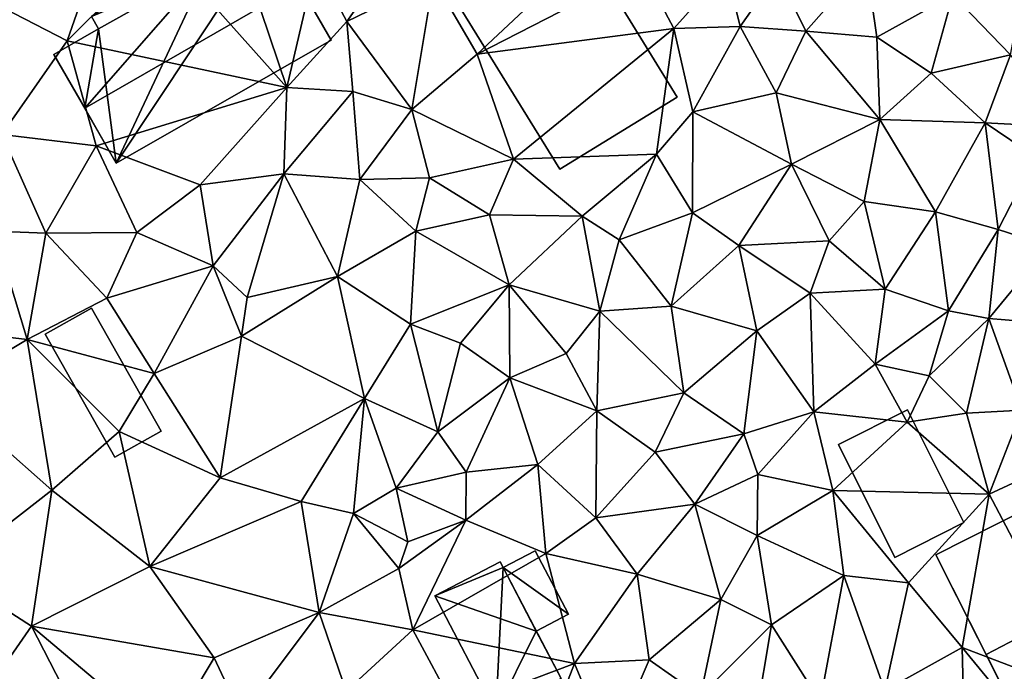
# Model space of a CAD drawing. Extents: x -1000 to 43, y -1020 to 15.
# Drawn here: x -615 to -560, y -608 to -572 of the extents above; entities that cross this region are included whole.
import ezdxf

# ---------------------------------------------------------------- set-up
doc = ezdxf.new("R2010")
doc.units = 0
doc.header["$MEASUREMENT"] = 0
doc.layers.add('Bygninger_LOD2', color=1, linetype='Continuous')
doc.layers.add('Terraen', color=33, linetype='Continuous')

# ---------------------------------------------------------------- blocks, each defined once
blk = doc.blocks.new('1km_6224_572_Flyttet_X-573000m_Y-6225000m_ACAD_1_FMEBLOCK91')
at = {"layer": 'Terraen', "color": 9, "true_color": 0xbbbbbb}
for points in [[(2.88, -11.13, 34.72), (4.31, -3.6, 35.16), (-0.33, -7.77, 35.1)], [(-40.46, -4.27, 37.09), (-44.54, -5.09, 37.16), (-37.54, -12.95, 35.32)], [(-35.92, -5.98, 35.32), (-40.46, -4.27, 37.09), (-37.54, -12.95, 35.32)], [(-26.9, -11.09, 36.08), (-19.37, -4.01, 36.88), (-29.34, -6.9, 36.43)], [(-17.66, -6.34, 36.12), (-19.37, -4.01, 36.88), (-26.9, -11.09, 36.08)], [(-49.81, -10.34, 36.97), (-44.54, -5.09, 37.16), (-48.18, -5.69, 37.03)], [(-49.81, -10.34, 36.97), (-37.54, -12.95, 35.32), (-44.54, -5.09, 37.16)], [(-49.81, -10.34, 36.97), (-48.18, -5.69, 37.03), (-53.37, -8.5, 36.99)], [(-35.92, -5.98, 35.32), (-37.54, -12.95, 35.32), (-34.19, -9.27, 35.2)], [(-32.55, -6.94, 36.1), (-35.92, -5.98, 35.32), (-34.19, -9.27, 35.2)], [(-10.13, -6.57, 35.91), (-8.54, -9.81, 35.34), (-5.17, -5.99, 35.81)], [(-8.54, -9.81, 35.34), (-4.58, -10.14, 34.87), (-5.17, -5.99, 35.81)], [(-5.17, -5.99, 35.81), (-4.58, -10.14, 34.87), (-0.33, -7.77, 35.1)], [(-17.66, -6.34, 36.12), (-26.9, -11.09, 36.08), (-15.92, -9.65, 35.96)], [(-17.66, -6.34, 36.12), (-15.92, -9.65, 35.96), (-12.99, -6.37, 36.01)], [(-12.99, -6.37, 36.01), (-15.92, -9.65, 35.96), (-12.22, -9.55, 36.06)], [(-10.13, -6.57, 35.91), (-12.99, -6.37, 36.01), (-12.22, -9.55, 36.06)], [(-10.13, -6.57, 35.91), (-12.22, -9.55, 36.06), (-8.54, -9.81, 35.34)], [(-32.55, -6.94, 36.1), (-34.19, -9.27, 35.2), (-29.34, -6.9, 36.43)], [(-30.56, -14.17, 35.34), (-29.34, -6.9, 36.43), (-34.19, -9.27, 35.2)], [(-30.56, -14.17, 35.34), (-26.9, -11.09, 36.08), (-29.34, -6.9, 36.43)], [(-1.54, -12.15, 34.62), (-0.33, -7.77, 35.1), (-4.58, -10.14, 34.87)], [(-1.54, -12.15, 34.62), (2.88, -11.13, 34.72), (-0.33, -7.77, 35.1)], [(-53.46, -15.57, 36.59), (-49.81, -10.34, 36.97), (-53.37, -8.5, 36.99)], [(-34.19, -9.27, 35.2), (-37.54, -12.95, 35.32), (-33.85, -13.18, 35.24)], [(-30.56, -14.17, 35.34), (-34.19, -9.27, 35.2), (-33.85, -13.18, 35.24)], [(-24.87, -16.95, 35.65), (-15.92, -9.65, 35.96), (-26.9, -11.09, 36.08)], [(-24.87, -16.95, 35.65), (-16.88, -16.68, 35.85), (-15.92, -9.65, 35.96)], [(-15.92, -9.65, 35.96), (-16.88, -16.68, 35.85), (-14.85, -14.3, 35.8)], [(-15.92, -9.65, 35.96), (-14.85, -14.3, 35.8), (-12.22, -9.55, 36.06)], [(-12.22, -9.55, 36.06), (-14.85, -14.3, 35.8), (-10.2, -13.25, 35.17)], [(-8.54, -9.81, 35.34), (-12.22, -9.55, 36.06), (-10.2, -13.25, 35.17)], [(-4.42, -14.74, 34.58), (-8.54, -9.81, 35.34), (-10.2, -13.25, 35.17)], [(-4.42, -14.74, 34.58), (-4.58, -10.14, 34.87), (-8.54, -9.81, 35.34)], [(-48.18, -16.2, 36.15), (-49.81, -10.34, 36.97), (-53.46, -15.57, 36.59)], [(-48.18, -16.2, 36.15), (-37.54, -12.95, 35.32), (-49.81, -10.34, 36.97)], [(-4.42, -14.74, 34.58), (-1.54, -12.15, 34.62), (-4.58, -10.14, 34.87)], [(-24.87, -16.95, 35.65), (-26.9, -11.09, 36.08), (-30.56, -14.17, 35.34)], [(1.47, -14.93, 34.58), (2.88, -11.13, 34.72), (-1.54, -12.15, 34.62)], [(6.1, -15.16, 34.88), (2.88, -11.13, 34.72), (1.47, -14.93, 34.58)], [(-4.42, -14.74, 34.58), (1.47, -14.93, 34.58), (-1.54, -12.15, 34.62)], [(-42.38, -18.38, 35.72), (-37.54, -12.95, 35.32), (-48.18, -16.2, 36.15)], [(-37.7, -17.77, 35.2), (-37.54, -12.95, 35.32), (-42.38, -18.38, 35.72)], [(-37.7, -17.77, 35.2), (-33.85, -13.18, 35.24), (-37.54, -12.95, 35.32)], [(-37.7, -17.77, 35.2), (-33.45, -18.09, 35.12), (-33.85, -13.18, 35.24)], [(-30.56, -14.17, 35.34), (-33.85, -13.18, 35.24), (-33.45, -18.09, 35.12)], [(-9.34, -17.23, 34.72), (-10.2, -13.25, 35.17), (-14.85, -14.3, 35.8)], [(-4.42, -14.74, 34.58), (-10.2, -13.25, 35.17), (-9.34, -17.23, 34.72)], [(-29.57, -17.99, 35.29), (-30.56, -14.17, 35.34), (-33.45, -18.09, 35.12)], [(-24.87, -16.95, 35.65), (-30.56, -14.17, 35.34), (-29.57, -17.99, 35.29)], [(-14.87, -19.96, 34.65), (-14.85, -14.3, 35.8), (-16.88, -16.68, 35.85)], [(-14.87, -19.96, 34.65), (-9.34, -17.23, 34.72), (-14.85, -14.3, 35.8)], [(-4.42, -14.74, 34.58), (-9.34, -17.23, 34.72), (-5.29, -19.31, 34.67)], [(-1.31, -19.9, 34.56), (-4.42, -14.74, 34.58), (-5.29, -19.31, 34.67)], [(-1.31, -19.9, 34.56), (1.47, -14.93, 34.58), (-4.42, -14.74, 34.58)], [(-1.31, -19.9, 34.56), (2.2, -20.89, 34.5), (1.47, -14.93, 34.58)], [(1.47, -14.93, 34.58), (2.2, -20.89, 34.5), (4.28, -16.82, 34.51)], [(6.1, -15.16, 34.88), (1.47, -14.93, 34.58), (4.28, -16.82, 34.51)], [(-53.88, -20.97, 35.84), (-51, -21.08, 35.87), (-53.46, -15.57, 36.59)], [(-51, -21.08, 35.87), (-48.18, -16.2, 36.15), (-53.46, -15.57, 36.59)], [(-51, -21.08, 35.87), (-45.91, -21.05, 35.3), (-48.18, -16.2, 36.15)], [(-45.91, -21.05, 35.3), (-42.38, -18.38, 35.72), (-48.18, -16.2, 36.15)], [(-26.22, -20.06, 35.3), (-24.87, -16.95, 35.65), (-29.57, -17.99, 35.29)], [(-26.22, -20.06, 35.3), (-21.03, -20.14, 35.52), (-24.87, -16.95, 35.65)], [(-24.87, -16.95, 35.65), (-21.03, -20.14, 35.52), (-16.88, -16.68, 35.85)], [(-18.98, -21.45, 34.77), (-16.88, -16.68, 35.85), (-21.03, -20.14, 35.52)], [(-18.98, -21.45, 34.77), (-14.87, -19.96, 34.65), (-16.88, -16.68, 35.85)], [(5.02, -21.8, 34.51), (4.28, -16.82, 34.51), (2.2, -20.89, 34.5)], [(-12.28, -21.77, 34.67), (-9.34, -17.23, 34.72), (-14.87, -19.96, 34.65)], [(-7.24, -21.51, 34.56), (-9.34, -17.23, 34.72), (-12.28, -21.77, 34.67)], [(-7.24, -21.51, 34.56), (-5.29, -19.31, 34.67), (-9.34, -17.23, 34.72)], [(-41.64, -22.91, 35.13), (-37.7, -17.77, 35.2), (-42.38, -18.38, 35.72)], [(-39.75, -24.69, 35.51), (-37.7, -17.77, 35.2), (-41.64, -22.91, 35.13)], [(-39.75, -24.69, 35.51), (-34.71, -23.51, 34.99), (-37.7, -17.77, 35.2)], [(-34.71, -23.51, 34.99), (-33.45, -18.09, 35.12), (-37.7, -17.77, 35.2)], [(-34.71, -23.51, 34.99), (-30.32, -20.98, 35.13), (-33.45, -18.09, 35.12)], [(-30.32, -20.98, 35.13), (-29.57, -17.99, 35.29), (-33.45, -18.09, 35.12)], [(-30.32, -20.98, 35.13), (-26.22, -20.06, 35.3), (-29.57, -17.99, 35.29)], [(-41.64, -22.91, 35.13), (-42.38, -18.38, 35.72), (-45.91, -21.05, 35.3)], [(-7.24, -21.51, 34.56), (-4.11, -24.22, 34.54), (-5.29, -19.31, 34.67)], [(-1.31, -19.9, 34.56), (-5.29, -19.31, 34.67), (-4.11, -24.22, 34.54)], [(-25.12, -23.97, 34.8), (-26.22, -20.06, 35.3), (-30.32, -20.98, 35.13)], [(-25.12, -23.97, 34.8), (-21.03, -20.14, 35.52), (-26.22, -20.06, 35.3)], [(-20.06, -25.45, 34.67), (-21.03, -20.14, 35.52), (-25.12, -23.97, 34.8)], [(-20.06, -25.45, 34.67), (-18.98, -21.45, 34.77), (-21.03, -20.14, 35.52)], [(-18.98, -21.45, 34.77), (-16.06, -25.16, 34.63), (-14.87, -19.96, 34.65)], [(-12.28, -21.77, 34.67), (-14.87, -19.96, 34.65), (-16.06, -25.16, 34.63)], [(-1.31, -19.9, 34.56), (-4.11, -24.22, 34.54), (-0.57, -25.43, 34.77)], [(-1.31, -19.9, 34.56), (-0.57, -25.43, 34.77), (2.2, -20.89, 34.5)], [(1.67, -25.86, 34.86), (2.2, -20.89, 34.5), (-0.57, -25.43, 34.77)], [(1.67, -25.86, 34.86), (5.02, -21.8, 34.51), (2.2, -20.89, 34.5)], [(-52.04, -27.02, 35.14), (-53.88, -20.97, 35.84), (-58.98, -26.2, 35.24)], [(-52.04, -27.02, 35.14), (-51, -21.08, 35.87), (-53.88, -20.97, 35.84)], [(-52.04, -27.02, 35.14), (-47.59, -24.72, 35.2), (-51, -21.08, 35.87)], [(-47.59, -24.72, 35.2), (-45.91, -21.05, 35.3), (-51, -21.08, 35.87)], [(-47.59, -24.72, 35.2), (-41.64, -22.91, 35.13), (-45.91, -21.05, 35.3)], [(-30.62, -26.18, 34.91), (-30.32, -20.98, 35.13), (-34.71, -23.51, 34.99)], [(-30.62, -26.18, 34.91), (-25.12, -23.97, 34.8), (-30.32, -20.98, 35.13)], [(-20.06, -25.45, 34.67), (-16.06, -25.16, 34.63), (-18.98, -21.45, 34.77)], [(-11.29, -26.54, 34.5), (-12.28, -21.77, 34.67), (-16.06, -25.16, 34.63)], [(-8.3, -24.43, 34.55), (-7.24, -21.51, 34.56), (-12.28, -21.77, 34.67)], [(-11.29, -26.54, 34.5), (-8.3, -24.43, 34.55), (-12.28, -21.77, 34.67)], [(-8.3, -24.43, 34.55), (-4.11, -24.22, 34.54), (-7.24, -21.51, 34.56)], [(5.32, -26.16, 34.51), (5.02, -21.8, 34.51), (1.67, -25.86, 34.86)], [(-44.95, -28.92, 35.11), (-41.64, -22.91, 35.13), (-47.59, -24.72, 35.2)], [(-44.95, -28.92, 35.11), (-40.07, -26.85, 35.06), (-41.64, -22.91, 35.13)], [(-40.07, -26.85, 35.06), (-39.75, -24.69, 35.51), (-41.64, -22.91, 35.13)], [(-40.07, -26.85, 35.06), (-34.71, -23.51, 34.99), (-39.75, -24.69, 35.51)], [(-33.2, -30.32, 34.94), (-34.71, -23.51, 34.99), (-40.07, -26.85, 35.06)], [(-33.2, -30.32, 34.94), (-30.62, -26.18, 34.91), (-34.71, -23.51, 34.99)], [(-30.62, -26.18, 34.91), (-27.83, -27.23, 34.85), (-25.12, -23.97, 34.8)], [(-27.83, -27.23, 34.85), (-25.08, -29.16, 34.71), (-25.12, -23.97, 34.8)], [(-25.12, -23.97, 34.8), (-25.08, -29.16, 34.71), (-21.93, -27.81, 34.81)], [(-20.06, -25.45, 34.67), (-25.12, -23.97, 34.8), (-21.93, -27.81, 34.81)], [(-44.95, -28.92, 35.11), (-47.59, -24.72, 35.2), (-52.04, -27.02, 35.14)], [(-8.1, -31.06, 34.51), (-8.3, -24.43, 34.55), (-11.29, -26.54, 34.5)], [(-4.68, -28.4, 34.63), (-4.11, -24.22, 34.54), (-8.3, -24.43, 34.55)], [(-8.1, -31.06, 34.51), (-4.68, -28.4, 34.63), (-8.3, -24.43, 34.55)], [(-4.68, -28.4, 34.63), (-0.57, -25.43, 34.77), (-4.11, -24.22, 34.54)], [(-15.36, -30.01, 34.52), (-16.06, -25.16, 34.63), (-20.06, -25.45, 34.67)], [(-15.36, -30.01, 34.52), (-11.29, -26.54, 34.5), (-16.06, -25.16, 34.63)], [(-20.21, -31.02, 34.55), (-20.06, -25.45, 34.67), (-21.93, -27.81, 34.81)], [(-20.21, -31.02, 34.55), (-15.36, -30.01, 34.52), (-20.06, -25.45, 34.67)], [(-4.68, -28.4, 34.63), (-1.65, -29.05, 34.45), (-0.57, -25.43, 34.77)], [(1.67, -25.86, 34.86), (-0.57, -25.43, 34.77), (-1.65, -29.05, 34.45)], [(-56.9, -29.94, 35.16), (-52.04, -27.02, 35.14), (-58.98, -26.2, 35.24)], [(-29.1, -32.18, 34.86), (-30.62, -26.18, 34.91), (-33.2, -30.32, 34.94)], [(-29.1, -32.18, 34.86), (-27.83, -27.23, 34.85), (-30.62, -26.18, 34.91)], [(0.42, -31.15, 34.19), (1.67, -25.86, 34.86), (-1.65, -29.05, 34.45)], [(0.42, -31.15, 34.19), (3.52, -30.98, 34.15), (1.67, -25.86, 34.86)], [(3.52, -30.98, 34.15), (5.32, -26.16, 34.51), (1.67, -25.86, 34.86)], [(-41.25, -34.75, 35.02), (-40.07, -26.85, 35.06), (-44.95, -28.92, 35.11)], [(-41.25, -34.75, 35.02), (-33.2, -30.32, 34.94), (-40.07, -26.85, 35.06)], [(-12.01, -32.29, 34.46), (-11.29, -26.54, 34.5), (-15.36, -30.01, 34.52)], [(-12.01, -32.29, 34.46), (-8.1, -31.06, 34.51), (-11.29, -26.54, 34.5)], [(-50.66, -35.45, 35.08), (-52.04, -27.02, 35.14), (-56.9, -29.94, 35.16)], [(-46.89, -32.17, 35.03), (-44.95, -28.92, 35.11), (-52.04, -27.02, 35.14)], [(-50.66, -35.45, 35.08), (-46.89, -32.17, 35.03), (-52.04, -27.02, 35.14)], [(-29.1, -32.18, 34.86), (-25.08, -29.16, 34.71), (-27.83, -27.23, 34.85)], [(-20.21, -31.02, 34.55), (-21.93, -27.81, 34.81), (-25.08, -29.16, 34.71)], [(-2.88, -31.64, 34.27), (-4.68, -28.4, 34.63), (-8.1, -31.06, 34.51)], [(-2.88, -31.64, 34.27), (-1.65, -29.05, 34.45), (-4.68, -28.4, 34.63)], [(-41.25, -34.75, 35.02), (-44.95, -28.92, 35.11), (-46.89, -32.17, 35.03)], [(-2.88, -31.64, 34.27), (0.42, -31.15, 34.19), (-1.65, -29.05, 34.45)], [(-27.51, -34.44, 34.74), (-25.08, -29.16, 34.71), (-29.1, -32.18, 34.86)], [(-27.51, -34.44, 34.74), (-23.51, -34.02, 34.68), (-25.08, -29.16, 34.71)], [(-23.51, -34.02, 34.68), (-20.21, -31.02, 34.55), (-25.08, -29.16, 34.71)], [(-56.53, -40.01, 35.06), (-50.66, -35.45, 35.08), (-56.9, -29.94, 35.16)], [(-20.21, -31.02, 34.55), (-16.96, -33.32, 34.46), (-15.36, -30.01, 34.52)], [(-12.01, -32.29, 34.46), (-15.36, -30.01, 34.52), (-16.96, -33.32, 34.46)], [(-41.25, -34.75, 35.02), (-36.74, -36.07, 34.98), (-33.2, -30.32, 34.94)], [(-33.81, -36.75, 35), (-33.2, -30.32, 34.94), (-36.74, -36.07, 34.98)], [(-33.81, -36.75, 35), (-31.42, -35.33, 34.84), (-33.2, -30.32, 34.94)], [(-31.42, -35.33, 34.84), (-29.1, -32.18, 34.86), (-33.2, -30.32, 34.94)], [(-23.51, -34.02, 34.68), (-20.28, -36.99, 34.49), (-20.21, -31.02, 34.55)], [(-20.21, -31.02, 34.55), (-20.28, -36.99, 34.49), (-16.96, -33.32, 34.46)], [(-11.22, -34.57, 34.66), (-8.1, -31.06, 34.51), (-12.01, -32.29, 34.46)], [(-7.03, -35.47, 34.27), (-8.1, -31.06, 34.51), (-11.22, -34.57, 34.66)], [(-7.03, -35.47, 34.27), (-2.88, -31.64, 34.27), (-8.1, -31.06, 34.51)], [(-2.88, -31.64, 34.27), (1.7, -35.67, 34.08), (0.42, -31.15, 34.19)], [(1.7, -35.67, 34.08), (3.52, -30.98, 34.15), (0.42, -31.15, 34.19)], [(6.91, -33.25, 34.05), (3.52, -30.98, 34.15), (1.7, -35.67, 34.08)], [(-7.03, -35.47, 34.27), (1.7, -35.67, 34.08), (-2.88, -31.64, 34.27)], [(-45.19, -39.71, 34.93), (-46.89, -32.17, 35.03), (-50.66, -35.45, 35.08)], [(-45.19, -39.71, 34.93), (-41.25, -34.75, 35.02), (-46.89, -32.17, 35.03)], [(-27.51, -34.44, 34.74), (-29.1, -32.18, 34.86), (-31.42, -35.33, 34.84)], [(-14.75, -36.23, 34.32), (-12.01, -32.29, 34.46), (-16.96, -33.32, 34.46)], [(-11.22, -34.57, 34.66), (-12.01, -32.29, 34.46), (-14.75, -36.23, 34.32)], [(-20.28, -36.99, 34.49), (-14.75, -36.23, 34.32), (-16.96, -33.32, 34.46)], [(6.91, -33.25, 34.05), (1.7, -35.67, 34.08), (7.7, -47.1, 34.33)], [(-27.51, -34.44, 34.74), (-27.54, -37.13, 34.87), (-23.51, -34.02, 34.68)], [(-23.06, -38.99, 34.58), (-23.51, -34.02, 34.68), (-27.54, -37.13, 34.87)], [(-23.06, -38.99, 34.58), (-20.28, -36.99, 34.49), (-23.51, -34.02, 34.68)], [(-27.51, -34.44, 34.74), (-31.42, -35.33, 34.84), (-27.54, -37.13, 34.87)], [(-11.22, -34.57, 34.66), (-14.75, -36.23, 34.32), (-11.27, -37.97, 34.24)], [(-7.03, -35.47, 34.27), (-11.22, -34.57, 34.66), (-11.27, -37.97, 34.24)], [(-45.19, -39.71, 34.93), (-36.74, -36.07, 34.98), (-41.25, -34.75, 35.02)], [(-51.79, -43.04, 34.97), (-50.66, -35.45, 35.08), (-56.53, -40.01, 35.06)], [(-51.79, -43.04, 34.97), (-45.19, -39.71, 34.93), (-50.66, -35.45, 35.08)], [(-30.78, -38.33, 34.89), (-31.42, -35.33, 34.84), (-33.81, -36.75, 35)], [(-30.78, -38.33, 34.89), (-27.54, -37.13, 34.87), (-31.42, -35.33, 34.84)], [(-7.03, -35.47, 34.27), (-11.27, -37.97, 34.24), (-6.43, -40.21, 34.07)], [(-7.03, -35.47, 34.27), (-2.82, -40.63, 34.13), (1.7, -35.67, 34.08)], [(-7.03, -35.47, 34.27), (-6.43, -40.21, 34.07), (-2.82, -40.63, 34.13)], [(1.7, -35.67, 34.08), (-2.82, -40.63, 34.13), (0.18, -44.23, 34.02)], [(7.7, -47.1, 34.33), (1.7, -35.67, 34.08), (0.18, -44.23, 34.02)], [(-35.72, -42.27, 34.97), (-36.74, -36.07, 34.98), (-45.19, -39.71, 34.93)], [(-35.72, -42.27, 34.97), (-33.81, -36.75, 35), (-36.74, -36.07, 34.98)], [(-17.96, -40.14, 34.4), (-14.75, -36.23, 34.32), (-20.28, -36.99, 34.49)], [(-13.29, -41.55, 34.26), (-14.75, -36.23, 34.32), (-17.96, -40.14, 34.4)], [(-13.29, -41.55, 34.26), (-11.27, -37.97, 34.24), (-14.75, -36.23, 34.32)], [(-35.72, -42.27, 34.97), (-31.27, -39.82, 34.92), (-33.81, -36.75, 35)], [(-31.27, -39.82, 34.92), (-30.78, -38.33, 34.89), (-33.81, -36.75, 35)], [(-31.27, -39.82, 34.92), (-27.54, -37.13, 34.87), (-30.78, -38.33, 34.89)], [(-30.49, -43.24, 34.63), (-27.54, -37.13, 34.87), (-31.27, -39.82, 34.92)], [(-30.49, -43.24, 34.63), (-23.06, -38.99, 34.58), (-27.54, -37.13, 34.87)], [(-23.06, -38.99, 34.58), (-17.96, -40.14, 34.4), (-20.28, -36.99, 34.49)], [(-13.29, -41.55, 34.26), (-10.46, -42.97, 34.17), (-11.27, -37.97, 34.24)], [(-6.43, -40.21, 34.07), (-11.27, -37.97, 34.24), (-10.46, -42.97, 34.17)], [(-30.49, -43.24, 34.63), (-21.47, -45.13, 34.49), (-23.06, -38.99, 34.58)], [(-23.06, -38.99, 34.58), (-21.47, -45.13, 34.49), (-17.96, -40.14, 34.4)], [(-54.66, -47.15, 35.03), (-51.79, -43.04, 34.97), (-56.53, -40.01, 35.06)], [(-41.59, -44.81, 34.91), (-45.19, -39.71, 34.93), (-51.79, -43.04, 34.97)], [(-41.59, -44.81, 34.91), (-35.72, -42.27, 34.97), (-45.19, -39.71, 34.93)], [(-30.49, -43.24, 34.63), (-31.27, -39.82, 34.92), (-35.72, -42.27, 34.97)], [(-17.96, -40.14, 34.4), (-21.47, -45.13, 34.49), (-17.3, -44.93, 34.36)], [(-13.29, -41.55, 34.26), (-17.96, -40.14, 34.4), (-17.3, -44.93, 34.36)], [(-7.74, -47.25, 33.88), (-6.43, -40.21, 34.07), (-10.46, -42.97, 34.17)], [(-7.74, -47.25, 33.88), (-4.13, -46.64, 33.9), (-6.43, -40.21, 34.07)], [(-4.13, -46.64, 33.9), (-2.82, -40.63, 34.13), (-6.43, -40.21, 34.07)], [(-4.13, -46.64, 33.9), (0.18, -44.23, 34.02), (-2.82, -40.63, 34.13)], [(-13.29, -41.55, 34.26), (-17.3, -44.93, 34.36), (-14.43, -46.94, 34.18)], [(-13.29, -41.55, 34.26), (-14.43, -46.94, 34.18), (-10.46, -42.97, 34.17)], [(-40.07, -48.08, 34.88), (-35.72, -42.27, 34.97), (-41.59, -44.81, 34.91)], [(-40.07, -48.08, 34.88), (-34.22, -46.68, 34.69), (-35.72, -42.27, 34.97)], [(-30.49, -43.24, 34.63), (-35.72, -42.27, 34.97), (-34.22, -46.68, 34.69)], [(-48.04, -50.36, 34.9), (-51.79, -43.04, 34.97), (-54.66, -47.15, 35.03)], [(-44.32, -49.35, 35.02), (-51.79, -43.04, 34.97), (-48.04, -50.36, 34.9)], [(-44.32, -49.35, 35.02), (-41.59, -44.81, 34.91), (-51.79, -43.04, 34.97)], [(-30.49, -43.24, 34.63), (-34.22, -46.68, 34.69), (-28.13, -47.64, 34.55)], [(-30.49, -43.24, 34.63), (-28.13, -47.64, 34.55), (-21.47, -45.13, 34.49)], [(-11.34, -48.19, 33.9), (-10.46, -42.97, 34.17), (-14.43, -46.94, 34.18)], [(-11.34, -48.19, 33.9), (-7.74, -47.25, 33.88), (-10.46, -42.97, 34.17)], [(0.29, -48.84, 33.87), (0.18, -44.23, 34.02), (-4.13, -46.64, 33.9)], [(3.63, -48.42, 34.09), (7.7, -47.1, 34.33), (0.18, -44.23, 34.02)], [(0.29, -48.84, 33.87), (3.63, -48.42, 34.09), (0.18, -44.23, 34.02)], [(-44.32, -49.35, 35.02), (-40.07, -48.08, 34.88), (-41.59, -44.81, 34.91)], [(-19.45, -49.97, 34.37), (-17.3, -44.93, 34.36), (-21.47, -45.13, 34.49)], [(-14.43, -46.94, 34.18), (-17.3, -44.93, 34.36), (-19.45, -49.97, 34.37)], [(-22.88, -48.78, 34.4), (-21.47, -45.13, 34.49), (-28.13, -47.64, 34.55)], [(-22.88, -48.78, 34.4), (-19.45, -49.97, 34.37), (-21.47, -45.13, 34.49)]]:
    blk.add_polyline3d(points, close=True, dxfattribs=at)
blk = doc.blocks.new('building_1446')
at = {"layer": 'Bygninger_LOD2', "color": 16, "true_color": 0x7e0000}
for points in [[(3.24, -2.705, 35.01), (0.66, -4.165, 35.09), (-3.24, 2.705, 35.17), (-0.65, 4.165, 35.21)], [(-0.65, 4.165, 35.21), (-3.24, 2.705, 35.17), (-3.24, 2.705, 37.43), (-0.65, 4.165, 37.45)], [(-0.65, 4.165, 37.45), (3.24, -2.705, 37.11), (0.66, -4.165, 37.09), (-3.24, 2.705, 37.43)], [(3.24, -2.705, 35.01), (-0.65, 4.165, 35.21), (-0.65, 4.165, 37.45), (3.24, -2.705, 37.11)], [(0.66, -4.165, 37.09), (-3.24, 2.705, 37.43), (-3.24, 2.705, 35.17), (0.66, -4.165, 35.09)], [(3.24, -2.705, 35.01), (3.24, -2.705, 37.11), (0.66, -4.165, 37.09), (0.66, -4.165, 35.09)]]:
    blk.add_3dface(points, dxfattribs=at)
blk = doc.blocks.new('building_160156')
at = {"layer": 'Bygninger_LOD2', "color": 16, "true_color": 0x7e0000}
for points in [[(4.285, 6.455, 37), (7.745, 0.415, 35.44), (-4.265, -6.455, 36.15)], [(-4.265, -6.455, 36.15), (0.845, 4.485, 36.94), (4.285, 6.455, 37)], [(4.285, 6.455, 37), (0.845, 4.485, 36.94), (0.845, 4.485, 40.36), (4.285, 6.455, 40.36)], [(4.285, 6.455, 40.36), (5.955, 3.535, 41.28), (0.845, 4.485, 40.36)], [(7.745, 0.415, 35.44), (5.955, 3.535, 41.28), (4.285, 6.455, 37)], [(5.955, 3.535, 41.28), (4.285, 6.455, 40.36), (4.285, 6.455, 37)], [(0.115, 5.735, 37), (-5.655, 1.735, 37), (-5.655, 1.735, 40.12), (0.115, 5.735, 39.96)], [(0.845, 4.485, 36.94), (-5.655, 1.735, 37), (0.115, 5.735, 37)], [(-5.655, 1.735, 40.12), (0.115, 5.735, 39.96), (0.845, 4.485, 40.36)], [(0.845, 4.485, 36.94), (0.115, 5.735, 37), (0.115, 5.735, 39.96), (0.845, 4.485, 40.36)], [(0.845, 4.485, 40.36), (-6.025, -3.385, 41.3), (-5.255, 1.045, 40.34)], [(5.955, 3.535, 41.28), (-6.025, -3.385, 41.3), (0.845, 4.485, 40.36)], [(0.845, 4.485, 36.94), (-5.255, 1.045, 36.9), (-5.655, 1.735, 37)], [(0.845, 4.485, 40.36), (-5.255, 1.045, 40.34), (-5.655, 1.735, 40.12)], [(-4.265, -6.455, 36.15), (-5.255, 1.045, 36.9), (0.845, 4.485, 36.94)], [(-6.025, -3.385, 41.3), (5.955, 3.535, 41.28), (7.745, 0.415, 40.28), (-4.265, -6.455, 40.31)], [(7.745, 0.415, 40.28), (5.955, 3.535, 41.28), (7.745, 0.415, 35.44)], [(-5.255, 1.045, 40.34), (-5.655, 1.735, 40.12), (-5.655, 1.735, 37), (-5.255, 1.045, 36.9)], [(-7.745, -0.385, 40.34), (-5.255, 1.045, 40.34), (-5.255, 1.045, 36.9), (-7.745, -0.385, 36.92)], [(-7.745, -0.385, 36.92), (-5.255, 1.045, 36.9), (-4.265, -6.455, 36.15)], [(-5.255, 1.045, 40.34), (-6.025, -3.385, 41.3), (-7.745, -0.385, 40.34)], [(7.745, 0.415, 40.28), (-4.265, -6.455, 40.31), (-4.265, -6.455, 36.15), (7.745, 0.415, 35.44)], [(-7.745, -0.385, 36.92), (-7.745, -0.385, 40.34), (-6.025, -3.385, 41.3)], [(-4.265, -6.455, 36.15), (-7.745, -0.385, 36.92), (-6.025, -3.385, 41.3)], [(-4.265, -6.455, 40.31), (-4.265, -6.455, 36.15), (-6.025, -3.385, 41.3)]]:
    blk.add_3dface(points, dxfattribs=at)
blk = doc.blocks.new('building_163230')
at = {"layer": 'Bygninger_LOD2', "color": 16, "true_color": 0x7e0000}
for points in [[(7.91, -5.5, 35.83), (1.35, -9.54, 35.71), (-7.91, 5.5, 36.93), (-1.34, 9.54, 37.03)], [(-1.34, 9.54, 37.03), (-7.91, 5.5, 36.93), (-7.91, 5.5, 39.95), (-1.34, 9.54, 39.96)], [(-1.34, 9.54, 39.96), (7.91, -5.5, 41.75), (1.35, -9.54, 41.75), (-7.91, 5.5, 39.95)], [(7.91, -5.5, 35.83), (-1.34, 9.54, 37.03), (-1.34, 9.54, 39.96), (7.91, -5.5, 41.75)], [(1.35, -9.54, 41.75), (-7.91, 5.5, 39.95), (-7.91, 5.5, 36.93), (1.35, -9.54, 35.71)], [(7.91, -5.5, 35.83), (7.91, -5.5, 41.75), (1.35, -9.54, 41.75), (1.35, -9.54, 35.71)]]:
    blk.add_3dface(points, dxfattribs=at)
blk = doc.blocks.new('building_46650')
at = {"layer": 'Bygninger_LOD2', "color": 16, "true_color": 0x7e0000}
for points in [[(1.88, 4.515, 34.61), (3.73, 0.975, 34.47), (1.94, 0.035, 34.76), (0.09, 3.585, 34.68)], [(1.88, 4.515, 34.61), (0.09, 3.585, 34.68), (0.09, 3.585, 36.81), (1.88, 4.515, 36.77)], [(1.88, 4.515, 36.77), (3.73, 0.975, 36.71), (0.09, 3.585, 36.81)], [(3.73, 0.975, 34.47), (1.88, 4.515, 34.61), (1.88, 4.515, 36.77), (3.73, 0.975, 36.71)], [(-0.08, 3.915, 34.69), (-3.73, 2.005, 34.8), (-3.73, 2.005, 36.9), (-0.08, 3.915, 36.82)], [(0.09, 3.585, 34.68), (-3.73, 2.005, 34.8), (-0.08, 3.915, 34.69)], [(-0.08, 3.915, 36.82), (0.09, 3.585, 36.81), (-3.73, 2.005, 36.9)], [(0.09, 3.585, 34.68), (-0.08, 3.915, 34.69), (-0.08, 3.915, 36.82), (0.09, 3.585, 36.81)], [(0.09, 3.585, 34.68), (-0.32, -4.515, 34.56), (-3.73, 2.005, 34.8)], [(0.09, 3.585, 36.81), (1.94, 0.035, 36.75), (-3.73, 2.005, 36.9)], [(3.32, -2.615, 34.56), (-0.32, -4.515, 34.56), (0.09, 3.585, 34.68)], [(0.09, 3.585, 34.68), (1.94, 0.035, 34.76), (3.32, -2.615, 34.56)], [(3.73, 0.975, 36.71), (1.94, 0.035, 36.75), (0.09, 3.585, 36.81)], [(-3.73, 2.005, 34.8), (-0.32, -4.515, 34.56), (-0.32, -4.515, 36.79), (-3.73, 2.005, 36.9)], [(-3.73, 2.005, 36.9), (1.94, 0.035, 36.75), (-0.32, -4.515, 36.79)], [(1.94, 0.035, 34.76), (3.73, 0.975, 34.47), (3.73, 0.975, 36.71), (1.94, 0.035, 36.75)], [(1.94, 0.035, 36.75), (3.32, -2.615, 36.71), (-0.32, -4.515, 36.79)], [(3.32, -2.615, 36.71), (1.94, 0.035, 34.76), (1.94, 0.035, 36.75)], [(3.32, -2.615, 34.56), (1.94, 0.035, 34.76), (3.32, -2.615, 36.71)], [(-0.32, -4.515, 34.56), (3.32, -2.615, 34.56), (3.32, -2.615, 36.71), (-0.32, -4.515, 36.79)]]:
    blk.add_3dface(points, dxfattribs=at)
blk = doc.blocks.new('building_83457')
at = {"layer": 'Bygninger_LOD2', "color": 16, "true_color": 0x7e0000}
for points in [[(-10.12, 0.75, 34.08), (5.4, 8.6, 33.89), (10.12, -0.74, 33.92), (-5.4, -8.6, 34.02)], [(-10.12, 0.75, 37.4), (5.4, 8.6, 37.43), (5.4, 8.6, 33.89), (-10.12, 0.75, 34.08)], [(-7.31, -4.81, 38.48), (-10.12, 0.75, 37.4), (5.4, 8.6, 37.43), (8.12, 3.23, 38.47)], [(5.4, 8.6, 33.89), (5.4, 8.6, 37.43), (8.12, 3.23, 38.47)], [(10.12, -0.74, 33.92), (5.4, 8.6, 33.89), (8.12, 3.23, 38.47)], [(10.12, -0.74, 36.51), (-5.4, -8.6, 36.61), (-7.31, -4.81, 38.48), (8.12, 3.23, 38.47)], [(10.12, -0.74, 33.92), (8.12, 3.23, 38.47), (10.12, -0.74, 36.51)], [(-10.12, 0.75, 34.08), (-10.12, 0.75, 37.4), (-7.31, -4.81, 38.48)], [(-5.4, -8.6, 34.02), (-10.12, 0.75, 34.08), (-7.31, -4.81, 38.48)], [(-5.4, -8.6, 34.02), (10.12, -0.74, 33.92), (10.12, -0.74, 36.51), (-5.4, -8.6, 36.61)], [(-5.4, -8.6, 36.61), (-5.4, -8.6, 34.02), (-7.31, -4.81, 38.48)]]:
    blk.add_3dface(points, dxfattribs=at)
blk = doc.blocks.new('building_151648')
at = {"layer": 'Bygninger_LOD2', "color": 16, "true_color": 0x7e0000}
for points in [[(-0.355, -4.12, 34.17), (-3.505, 2.19, 34.38), (0.355, 4.12, 34.24), (3.505, -2.18, 34.1)], [(-3.505, 2.19, 36.59), (0.355, 4.12, 36.19), (0.355, 4.12, 34.24), (-3.505, 2.19, 34.38)], [(3.505, -2.18, 36.23), (-0.355, -4.12, 36.63), (-3.505, 2.19, 36.59), (0.355, 4.12, 36.19)], [(3.505, -2.18, 34.1), (0.355, 4.12, 34.24), (0.355, 4.12, 36.19), (3.505, -2.18, 36.23)], [(-0.355, -4.12, 36.63), (-3.505, 2.19, 36.59), (-3.505, 2.19, 34.38), (-0.355, -4.12, 34.17)], [(3.505, -2.18, 34.1), (3.505, -2.18, 36.23), (-0.355, -4.12, 36.63), (-0.355, -4.12, 34.17)]]:
    blk.add_3dface(points, dxfattribs=at)

msp = doc.modelspace()

# ---------------------------------------------------------------- block references
at = {"layer": 'Bygninger_LOD2', "color": 16, "true_color": 0x7e0000}
for name, p in [('building_163230', (-586.14, -570.48)), ('building_160156', (-605.295, -573.225)), ('building_1446', (-610.3, -591.935)), ('building_151648', (-565.725, -597.58)), ('building_83457', (-553.67, -602.31)), ('building_46650', (-588.04, -605.855))]:
    msp.add_blockref(name, p, dxfattribs=at)
at = {"layer": 'Terraen', "color": 9, "true_color": 0xbbbbbb}
msp.add_blockref('1km_6224_572_Flyttet_X-573000m_Y-6225000m_ACAD_1_FMEBLOCK91', (-562.5, -562.5), dxfattribs=at)

doc.saveas('drawing.dxf')
